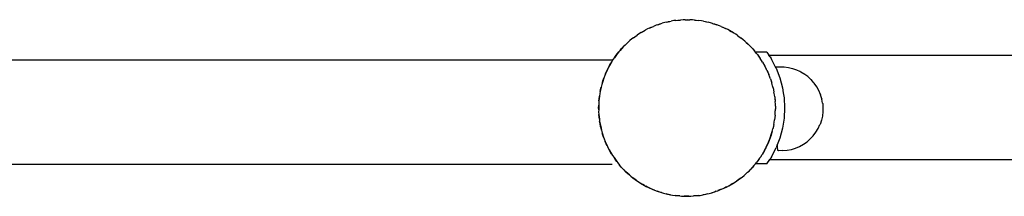
# Model space of a CAD drawing. Units: millimetres. Extents: x 5055 to 20473, y 1496 to 13507.
# Drawn here: x 7287 to 7710, y 8824 to 8900 of the extents above; entities that cross this region are included whole.
import ezdxf

# ---------------------------------------------------------------- set-up
doc = ezdxf.new("R2010")
doc.units = ezdxf.units.MM

msp = doc.modelspace()

# ---------------------------------------------------------------- linework, layer by layer
for p, q in [((7557.34, 8896.71), (7559.16, 8897.5)), ((7558.08, 8897.08), (7559.16, 8897.5)), ((7560.23, 8897.96), (7559.16, 8897.5)), ((7561.02, 8898.21), (7560.23, 8897.96)), ((7561.02, 8898.21), (7562.91, 8898.81)), ((7561.02, 8898.21), (7561.79, 8898.51)), ((7561.79, 8898.51), (7562.91, 8898.81)), ((7564.02, 8899.16), (7562.91, 8898.81)), ((7564.83, 8899.32), (7564.02, 8899.16)), ((7564.83, 8899.32), (7566.78, 8899.72)), ((7564.83, 8899.32), (7565.63, 8899.54)), ((7565.63, 8899.54), (7566.78, 8899.72)), ((7567.92, 8899.95), (7566.78, 8899.72)), ((7568.74, 8900.03), (7567.92, 8899.95)), ((7568.74, 8900.03), (7570.72, 8900.22)), ((7568.74, 8900.03), (7569.56, 8900.16)), ((7569.56, 8900.16), (7570.72, 8900.22)), ((7571.88, 8900.33), (7570.72, 8900.22)), ((7572.71, 8900.32), (7571.88, 8900.33)), ((7572.71, 8900.32), (7573.53, 8900.37)), ((7572.71, 8900.32), (7574.69, 8900.31)), ((7573.53, 8900.37), (7574.69, 8900.31)), ((7575.85, 8900.3), (7574.69, 8900.31)), ((7576.68, 8900.2), (7575.85, 8900.3)), ((7576.68, 8900.2), (7578.65, 8899.98)), ((7576.68, 8900.2), (7577.51, 8900.16)), ((7577.51, 8900.16), (7578.65, 8899.98)), ((7579.81, 8899.85), (7578.65, 8899.98)), ((7580.62, 8899.67), (7579.81, 8899.85)), ((7580.62, 8899.67), (7582.56, 8899.24)), ((7580.62, 8899.67), (7581.43, 8899.54)), ((7581.43, 8899.54), (7582.56, 8899.24)), ((7583.69, 8898.99), (7582.56, 8899.24)), ((7584.48, 8898.72), (7583.69, 8898.99)), ((7584.48, 8898.72), (7586.36, 8898.09)), ((7584.48, 8898.72), (7585.28, 8898.51)), ((7585.28, 8898.51), (7586.36, 8898.09)), ((7587.46, 8897.72), (7586.36, 8898.09)), ((7588.22, 8897.38), (7587.46, 8897.72)), ((7588.22, 8897.38), (7590.02, 8896.56)), ((7588.22, 8897.38), (7588.99, 8897.08)), ((7550.55, 8892.59), (7552.17, 8893.74)), ((7550.55, 8892.59), (7551.2, 8893.11)), ((7551.2, 8893.11), (7552.17, 8893.74)), ((7553.12, 8894.42), (7552.17, 8893.74)), ((7553.84, 8894.83), (7553.12, 8894.42)), ((7553.84, 8894.83), (7555.57, 8895.8)), ((7553.84, 8894.83), (7554.53, 8895.28)), ((7554.53, 8895.28), (7555.57, 8895.8)), ((7556.58, 8896.38), (7555.57, 8895.8)), ((7557.34, 8896.71), (7556.58, 8896.38)), ((7557.34, 8896.71), (7558.08, 8897.08)), ((7588.99, 8897.08), (7590.02, 8896.56)), ((7591.08, 8896.07), (7590.02, 8896.56)), ((7591.79, 8895.65), (7591.08, 8896.07)), ((7591.79, 8895.65), (7592.53, 8895.28)), ((7593.51, 8894.64), (7591.79, 8895.65)), ((7592.53, 8895.28), (7593.51, 8894.64)), ((7594.51, 8894.06), (7593.51, 8894.64)), ((7595.17, 8893.56), (7594.51, 8894.06)), ((7595.17, 8893.56), (7596.77, 8892.38)), ((7595.17, 8893.56), (7595.87, 8893.11)), ((7595.87, 8893.11), (7596.77, 8892.38)), ((7546.9, 8889.47), (7546.12, 8888.62)), ((7547.52, 8890.02), (7546.9, 8889.47)), ((7547.52, 8890.02), (7549.01, 8891.34)), ((7547.52, 8890.02), (7548.11, 8890.61)), ((7548.11, 8890.61), (7549.01, 8891.34)), ((7549.88, 8892.11), (7549.01, 8891.34)), ((7550.55, 8892.59), (7549.88, 8892.11)), ((7597.7, 8891.69), (7596.77, 8892.38)), ((7598.32, 8891.13), (7597.7, 8891.69)), ((7598.32, 8891.13), (7599.78, 8889.79)), ((7598.32, 8891.13), (7598.96, 8890.61)), ((7598.96, 8890.61), (7599.78, 8889.79)), ((7600.64, 8889), (7599.78, 8889.79)), ((7601.19, 8888.38), (7600.64, 8889)), ((7543.52, 8885.61), (7542.34, 8884.01)), ((7542.34, 8884.01), (7542.79, 8884.7)), ((7542.79, 8884.7), (7543.52, 8885.61)), ((7544.21, 8886.54), (7543.52, 8885.61)), ((7543.52, 8885.61), (7544.25, 8886.51)), ((7544.77, 8887.15), (7544.21, 8886.54)), ((7546.12, 8888.62), (7544.77, 8887.15)), ((7544.77, 8887.15), (7545.29, 8887.8)), ((7545.29, 8887.8), (7546.12, 8888.62)), ((7601.19, 8888.38), (7602.5, 8886.89)), ((7601.19, 8888.38), (7601.77, 8887.8)), ((7601.77, 8887.8), (7602.5, 8886.89)), ((7602.97, 8886.37), (7602.5, 8886.89)), ((7607.89, 8886.37), (7602.97, 8886.37)), ((7603.27, 8886.02), (7602.97, 8886.37)), ((7603.75, 8885.35), (7603.27, 8886.02)), ((7603.75, 8885.35), (7604.91, 8883.73)), ((7603.75, 8885.35), (7604.28, 8884.7)), ((7604.28, 8884.7), (7604.91, 8883.73)), ((7607.89, 8886.37), (7608.72, 8885.09)), ((7608.72, 8885.09), (8714.21, 8885.09)), ((7609.2, 8884.34), (7608.72, 8885.09)), ((7274.68, 8883.08), (7541.74, 8883.08)), ((7540.25, 8880.63), (7539.83, 8879.91)), ((7541.26, 8882.34), (7540.25, 8880.63)), ((7540.25, 8880.63), (7540.62, 8881.37)), ((7540.62, 8881.37), (7541.26, 8882.34)), ((7541.85, 8883.34), (7541.26, 8882.34)), ((7542.34, 8884.01), (7541.85, 8883.34)), ((7541.89, 8883.31), (7542.34, 8884.01)), ((7605.58, 8882.79), (7604.91, 8883.73)), ((7605.99, 8882.06), (7605.58, 8882.79)), ((7605.99, 8882.06), (7606.97, 8880.33)), ((7605.99, 8882.06), (7606.44, 8881.37)), ((7606.44, 8881.37), (7606.97, 8880.33)), ((7609.2, 8884.34), (7609.64, 8883.66)), ((7609.64, 8883.66), (7609.84, 8883.37)), ((7611.6, 8879.91), (7609.84, 8883.37)), ((7538.18, 8876.3), (7537.81, 8875.19)), ((7538.52, 8877.05), (7538.18, 8876.3)), ((7539.35, 8878.86), (7538.52, 8877.05)), ((7538.52, 8877.05), (7538.82, 8877.82)), ((7538.82, 8877.82), (7539.35, 8878.86)), ((7539.83, 8879.91), (7539.35, 8878.86)), ((7607.54, 8879.32), (7606.97, 8880.33)), ((7607.87, 8878.56), (7607.54, 8879.32)), ((7607.87, 8878.56), (7608.66, 8876.74)), ((7607.87, 8878.56), (7608.25, 8877.82)), ((7608.25, 8877.82), (7608.66, 8876.74)), ((7609.13, 8875.68), (7608.66, 8876.74)), ((7613.35, 8879.97), (7611.6, 8879.91)), ((7611.6, 8879.91), (7611.62, 8879.86)), ((7613.38, 8879.92), (7611.62, 8879.86)), ((7611.62, 8879.86), (7611.83, 8879.45)), ((7611.83, 8879.45), (7613.41, 8875.35)), ((7615.22, 8879.93), (7613.35, 8879.97)), ((7615.25, 8879.89), (7613.38, 8879.92)), ((7617.09, 8879.71), (7615.22, 8879.93)), ((7617.12, 8879.66), (7615.25, 8879.89)), ((7617.12, 8879.66), (7617.09, 8879.71)), ((7618.92, 8879.28), (7617.12, 8879.66)), ((7618.95, 8879.24), (7618.92, 8879.28)), ((7620.7, 8878.67), (7618.95, 8879.24)), ((7620.7, 8878.67), (7620.76, 8878.64)), ((7620.73, 8878.62), (7620.7, 8878.67)), ((7620.73, 8878.62), (7620.79, 8878.6)), ((7620.79, 8878.6), (7620.76, 8878.64)), ((7622.07, 8878.03), (7620.79, 8878.6)), ((7622.49, 8877.8), (7622.07, 8878.03)), ((7624.1, 8876.84), (7622.49, 8877.8)), ((7625.43, 8875.86), (7624.1, 8876.84)), ((7536.92, 8872.52), (7536.66, 8871.39)), ((7537.18, 8873.31), (7536.92, 8872.52)), ((7537.81, 8875.19), (7537.18, 8873.31)), ((7537.18, 8873.31), (7537.39, 8874.11)), ((7537.39, 8874.11), (7537.81, 8875.19)), ((7609.38, 8874.89), (7609.13, 8875.68)), ((7609.38, 8874.89), (7609.97, 8872.99)), ((7609.38, 8874.89), (7609.67, 8874.11)), ((7609.67, 8874.11), (7609.97, 8872.99)), ((7610.32, 8871.88), (7609.97, 8872.99)), ((7613.41, 8875.35), (7614.55, 8871.1)), ((7625.57, 8875.76), (7625.43, 8875.86)), ((7625.6, 8875.71), (7625.57, 8875.76)), ((7626.94, 8874.48), (7625.6, 8875.71)), ((7626.97, 8874.43), (7626.94, 8874.48)), ((7627.81, 8873.47), (7626.97, 8874.43)), ((7628.19, 8873.02), (7627.81, 8873.47)), ((7629.27, 8871.48), (7628.19, 8873.02)), ((7536.05, 8868.64), (7535.92, 8867.49)), ((7536.23, 8869.45), (7536.05, 8868.64)), ((7536.66, 8871.39), (7536.23, 8869.45)), ((7536.23, 8869.45), (7536.36, 8870.27)), ((7536.36, 8870.27), (7536.66, 8871.39)), ((7610.49, 8871.07), (7610.32, 8871.88)), ((7610.49, 8871.07), (7610.88, 8869.12)), ((7610.49, 8871.07), (7610.7, 8870.27)), ((7610.7, 8870.27), (7610.88, 8869.12)), ((7611.12, 8867.98), (7610.88, 8869.12)), ((7611.2, 8867.16), (7611.12, 8867.98)), ((7614.55, 8871.1), (7614.88, 8868.96)), ((7615.05, 8868.82), (7614.88, 8868.96)), ((7614.88, 8868.96), (7615.23, 8866.76)), ((7630.17, 8869.84), (7629.27, 8871.48)), ((7630.9, 8868.11), (7630.17, 8869.84)), ((7630.9, 8868.11), (7630.93, 8868.04)), ((7631.46, 8866.27), (7630.93, 8868.04)), ((7535.53, 8862.37), (7535.59, 8863.53)), ((7535.59, 8863.53), (7535.58, 8861.54)), ((7535.6, 8864.69), (7535.59, 8863.53)), ((7535.7, 8865.51), (7535.6, 8864.69)), ((7535.92, 8867.49), (7535.7, 8865.51)), ((7535.7, 8865.51), (7535.74, 8866.34)), ((7535.74, 8866.34), (7535.92, 8867.49)), ((7611.2, 8867.16), (7611.39, 8865.18)), ((7611.2, 8867.16), (7611.33, 8866.34)), ((7611.33, 8866.34), (7611.39, 8865.18)), ((7611.5, 8864.03), (7611.39, 8865.18)), ((7611.49, 8863.2), (7611.5, 8864.03)), ((7615.23, 8866.76), (7615.46, 8862.37)), ((7631.46, 8866.27), (7631.48, 8866.18)), ((7631.82, 8864.41), (7631.48, 8866.18)), ((7631.82, 8864.41), (7631.83, 8864.35)), ((7631.83, 8864.35), (7631.84, 8864.26)), ((7631.84, 8864.26), (7631.85, 8864.16)), ((7631.85, 8864.16), (7631.86, 8864.05)), ((7631.86, 8864.05), (7631.87, 8863.91)), ((7631.87, 8863.91), (7631.88, 8863.76)), ((7631.88, 8863.76), (7631.89, 8863.6)), ((7631.89, 8863.6), (7631.9, 8863.43)), ((7535.58, 8861.54), (7535.53, 8862.37)), ((7535.58, 8861.54), (7535.57, 8860.71)), ((7535.57, 8860.71), (7535.68, 8859.56)), ((7535.68, 8859.56), (7535.87, 8857.58)), ((7535.74, 8858.4), (7535.68, 8859.56)), ((7611.37, 8859.22), (7611.14, 8857.25)), ((7611.37, 8859.22), (7611.33, 8858.4)), ((7611.37, 8859.22), (7611.46, 8860.05)), ((7611.46, 8860.05), (7611.47, 8861.21)), ((7611.49, 8863.2), (7611.47, 8861.21)), ((7611.53, 8862.37), (7611.47, 8861.21)), ((7611.49, 8863.2), (7611.53, 8862.37)), ((7615.46, 8862.37), (7615.23, 8857.98)), ((7631.94, 8860.79), (7631.73, 8858.98)), ((7631.9, 8863.43), (7631.91, 8863.25)), ((7631.91, 8863.25), (7631.91, 8863.06)), ((7631.91, 8863.06), (7631.92, 8862.87)), ((7631.92, 8862.87), (7631.93, 8862.67)), ((7631.93, 8862.67), (7631.94, 8862.48)), ((7631.94, 8862.48), (7631.94, 8862.28)), ((7631.94, 8862.28), (7631.95, 8862.09)), ((7631.95, 8860.84), (7631.94, 8860.79)), ((7631.95, 8862.09), (7631.95, 8861.91)), ((7631.95, 8861.91), (7631.95, 8861.73)), ((7631.95, 8861.73), (7631.96, 8861.56)), ((7631.96, 8861.13), (7631.95, 8861.02)), ((7631.95, 8861.02), (7631.95, 8860.92)), ((7631.95, 8860.92), (7631.95, 8860.84)), ((7631.96, 8861.56), (7631.96, 8861.4)), ((7631.96, 8861.4), (7631.96, 8861.26)), ((7631.96, 8861.26), (7631.96, 8861.13)), ((7535.87, 8857.58), (7535.74, 8858.4)), ((7535.87, 8857.58), (7535.95, 8856.75)), ((7535.95, 8856.75), (7536.18, 8855.61)), ((7536.18, 8855.61), (7536, 8856.76)), ((7536.36, 8854.47), (7536.18, 8855.61)), ((7536.18, 8855.61), (7536.58, 8853.67)), ((7610.83, 8855.29), (7610.4, 8853.35)), ((7610.83, 8855.29), (7610.7, 8854.47)), ((7610.83, 8855.29), (7611.01, 8856.1)), ((7611.01, 8856.1), (7611.14, 8857.25)), ((7611.33, 8858.4), (7611.14, 8857.25)), ((7615.23, 8857.98), (7614.55, 8853.64)), ((7629.88, 8853.56), (7630.67, 8855.26)), ((7630.7, 8855.33), (7630.67, 8855.26)), ((7631.3, 8857.09), (7630.7, 8855.33)), ((7631.72, 8858.9), (7631.3, 8857.09)), ((7631.73, 8858.98), (7631.72, 8858.9)), ((7536.58, 8853.67), (7536.36, 8854.47)), ((7536.79, 8852.87), (7536.58, 8853.67)), ((7536.58, 8853.67), (7536.74, 8852.85)), ((7536.74, 8852.85), (7537.09, 8851.75)), ((7537.09, 8851.75), (7537.69, 8849.85)), ((7537.39, 8850.63), (7537.09, 8851.75)), ((7609.26, 8849.54), (7609.89, 8851.43)), ((7609.89, 8851.43), (7609.67, 8850.63)), ((7610.1, 8852.23), (7609.89, 8851.43)), ((7609.89, 8851.43), (7610.15, 8852.21)), ((7610.15, 8852.21), (7610.4, 8853.35)), ((7610.7, 8854.47), (7610.4, 8853.35)), ((7614.55, 8853.64), (7613.41, 8849.39)), ((7627.79, 8850.45), (7628.92, 8851.95)), ((7628.92, 8851.95), (7629.88, 8853.56)), ((7537.69, 8849.85), (7537.39, 8850.63)), ((7537.69, 8849.85), (7537.94, 8849.06)), ((7537.94, 8849.06), (7538.4, 8848)), ((7538.4, 8848), (7539.2, 8846.17)), ((7538.82, 8846.91), (7538.4, 8848)), ((7539.2, 8846.17), (7538.82, 8846.91)), ((7607.72, 8845.88), (7608.55, 8847.69)), ((7608.25, 8846.91), (7607.72, 8845.88)), ((7608.55, 8847.69), (7608.25, 8846.91)), ((7609.26, 8849.54), (7608.55, 8847.69)), ((7608.55, 8847.69), (7608.89, 8848.44)), ((7608.89, 8848.44), (7609.26, 8849.54)), ((7609.67, 8850.63), (7609.26, 8849.54)), ((7612.33, 8846.58), (7611.83, 8845.29)), ((7613.41, 8849.39), (7612.33, 8846.58)), ((7612.38, 8846.06), (7612.33, 8846.58)), ((7621.91, 8845.85), (7623.56, 8846.76)), ((7623.56, 8846.76), (7625.09, 8847.84)), ((7625.09, 8847.84), (7626.51, 8849.07)), ((7626.51, 8849.07), (7627.79, 8850.45)), ((7539.2, 8846.17), (7539.53, 8845.41)), ((7539.53, 8845.41), (7540.1, 8844.4)), ((7540.1, 8844.4), (7541.08, 8842.67)), ((7540.62, 8843.37), (7540.1, 8844.4)), ((7541.08, 8842.67), (7540.62, 8843.37)), ((7541.08, 8842.67), (7541.48, 8841.95)), ((7605.22, 8841.39), (7605.81, 8842.39)), ((7606.82, 8844.11), (7605.81, 8842.39)), ((7606.44, 8843.37), (7605.81, 8842.39)), ((7606.82, 8844.11), (7606.44, 8843.37)), ((7606.82, 8844.11), (7607.24, 8844.82)), ((7607.72, 8845.88), (7607.2, 8844.85)), ((7607.24, 8844.82), (7607.72, 8845.88)), ((7609.84, 8841.37), (7611.83, 8845.29)), ((7612.45, 8845.3), (7612.38, 8846.06)), ((7612.47, 8845.27), (7612.45, 8845.3)), ((7612.53, 8844.71), (7612.47, 8845.27)), ((7612.56, 8844.66), (7612.53, 8844.71)), ((7612.61, 8844.29), (7612.56, 8844.66)), ((7612.64, 8844.24), (7612.61, 8844.29)), ((7612.69, 8844.06), (7612.64, 8844.24)), ((7612.72, 8844.01), (7612.69, 8844.06)), ((7612.79, 8843.98), (7612.72, 8844.01)), ((7614.67, 8844.05), (7612.79, 8843.98)), ((7612.8, 8844.02), (7612.79, 8843.98)), ((7614.67, 8844.05), (7616.55, 8844.21)), ((7616.55, 8844.21), (7618.39, 8844.57)), ((7618.39, 8844.57), (7620.19, 8845.12)), ((7620.19, 8845.12), (7621.91, 8845.85)), ((7274.68, 8838.16), (7541.39, 8838.17)), ((7541.48, 8841.95), (7542.16, 8841.01)), ((7542.16, 8841.01), (7543.31, 8839.39)), ((7542.79, 8840.03), (7542.16, 8841.01)), ((7543.31, 8839.39), (7542.79, 8840.03)), ((7543.31, 8839.39), (7543.79, 8838.71)), ((7543.79, 8838.71), (7544.56, 8837.84)), ((7602.3, 8837.59), (7602.86, 8838.2)), ((7602.86, 8838.2), (7602.98, 8838.37)), ((7602.98, 8838.37), (7603.55, 8839.13)), ((7607.89, 8838.37), (7602.98, 8838.37)), ((7604.73, 8840.73), (7603.55, 8839.13)), ((7604.28, 8840.03), (7603.55, 8839.13)), ((7604.73, 8840.73), (7604.28, 8840.03)), ((7604.73, 8840.73), (7605.22, 8841.39)), ((7607.89, 8838.37), (7609.05, 8840.16)), ((7609.84, 8841.37), (7609.05, 8840.16)), ((7609.05, 8840.16), (8713.86, 8840.18)), ((7544.56, 8837.84), (7545.88, 8836.35)), ((7545.29, 8836.94), (7544.56, 8837.84)), ((7545.88, 8836.35), (7545.29, 8836.94)), ((7545.88, 8836.35), (7546.43, 8835.73)), ((7546.43, 8835.73), (7547.29, 8834.95)), ((7547.29, 8834.95), (7546.47, 8835.77)), ((7548.11, 8834.13), (7547.29, 8834.95)), ((7547.29, 8834.95), (7548.75, 8833.61)), ((7548.75, 8833.61), (7548.11, 8834.13)), ((7598.06, 8833.4), (7599.55, 8834.72)), ((7598.96, 8834.13), (7598.06, 8833.4)), ((7599.55, 8834.72), (7598.96, 8834.13)), ((7599.55, 8834.72), (7600.17, 8835.26)), ((7600.17, 8835.26), (7600.95, 8836.12)), ((7602.3, 8837.59), (7600.95, 8836.12)), ((7601.77, 8836.94), (7600.95, 8836.12)), ((7602.3, 8837.59), (7601.77, 8836.94)), ((7549.4, 8833.09), (7548.75, 8833.61)), ((7548.75, 8833.61), (7549.36, 8833.05)), ((7549.36, 8833.05), (7550.3, 8832.36)), ((7550.3, 8832.36), (7551.89, 8831.17)), ((7551.2, 8831.63), (7550.3, 8832.36)), ((7551.89, 8831.17), (7551.2, 8831.63)), ((7551.89, 8831.17), (7552.56, 8830.68)), ((7552.56, 8830.68), (7553.56, 8830.09)), ((7553.56, 8830.09), (7555.27, 8829.08)), ((7554.53, 8829.46), (7553.56, 8830.09)), ((7591.5, 8828.93), (7593.23, 8829.91)), ((7593.23, 8829.91), (7592.53, 8829.46)), ((7593.23, 8829.91), (7593.95, 8830.32)), ((7593.95, 8830.32), (7594.9, 8830.99)), ((7594.9, 8830.99), (7596.51, 8832.15)), ((7595.87, 8831.63), (7594.9, 8830.99)), ((7596.51, 8832.15), (7595.87, 8831.63)), ((7596.51, 8832.15), (7597.19, 8832.63)), ((7597.19, 8832.63), (7598.06, 8833.4)), ((7555.27, 8829.08), (7554.53, 8829.46)), ((7555.27, 8829.08), (7555.99, 8828.66)), ((7555.99, 8828.66), (7557.04, 8828.18)), ((7557.04, 8828.18), (7556.01, 8828.71)), ((7558.08, 8827.65), (7557.04, 8828.18)), ((7557.04, 8828.18), (7558.85, 8827.36)), ((7558.85, 8827.36), (7558.08, 8827.65)), ((7559.63, 8827.06), (7558.85, 8827.36)), ((7558.85, 8827.36), (7559.61, 8827.01)), ((7559.61, 8827.01), (7560.71, 8826.64)), ((7560.71, 8826.64), (7562.59, 8826.01)), ((7561.79, 8826.23), (7560.71, 8826.64)), ((7562.59, 8826.01), (7561.79, 8826.23)), ((7562.59, 8826.01), (7563.38, 8825.75)), ((7563.38, 8825.75), (7564.51, 8825.5)), ((7564.51, 8825.5), (7566.45, 8825.07)), ((7565.63, 8825.2), (7564.51, 8825.5)), ((7580.29, 8825.02), (7582.24, 8825.41)), ((7582.24, 8825.41), (7581.43, 8825.2)), ((7582.24, 8825.41), (7583.05, 8825.58)), ((7583.05, 8825.58), (7584.16, 8825.93)), ((7584.16, 8825.93), (7586.05, 8826.53)), ((7585.28, 8826.23), (7584.16, 8825.93)), ((7586.05, 8826.53), (7585.28, 8826.23)), ((7586.05, 8826.53), (7586.84, 8826.77)), ((7587.91, 8827.24), (7586.82, 8826.82)), ((7586.84, 8826.77), (7587.91, 8827.24)), ((7587.91, 8827.24), (7589.73, 8828.03)), ((7588.99, 8827.65), (7587.91, 8827.24)), ((7589.73, 8828.03), (7588.99, 8827.65)), ((7590.47, 8828.41), (7589.73, 8828.03)), ((7589.73, 8828.03), (7590.49, 8828.36)), ((7590.49, 8828.36), (7591.5, 8828.93)), ((7592.53, 8829.46), (7591.5, 8828.93)), ((7566.45, 8825.07), (7565.63, 8825.2)), ((7566.45, 8825.07), (7567.26, 8824.89)), ((7567.26, 8824.89), (7568.42, 8824.76)), ((7568.42, 8824.76), (7570.39, 8824.53)), ((7569.56, 8824.58), (7568.42, 8824.76)), ((7570.39, 8824.53), (7569.56, 8824.58)), ((7570.39, 8824.53), (7571.21, 8824.44)), ((7571.21, 8824.44), (7572.37, 8824.43)), ((7573.53, 8824.37), (7572.37, 8824.43)), ((7572.37, 8824.43), (7574.36, 8824.41)), ((7574.36, 8824.41), (7573.53, 8824.37)), ((7574.36, 8824.41), (7575.19, 8824.4)), ((7575.19, 8824.4), (7576.35, 8824.52)), ((7576.35, 8824.52), (7578.33, 8824.71)), ((7577.51, 8824.58), (7576.35, 8824.52)), ((7578.33, 8824.71), (7577.51, 8824.58)), ((7578.33, 8824.71), (7579.15, 8824.79)), ((7579.15, 8824.79), (7580.29, 8825.02)), ((7581.43, 8825.2), (7580.29, 8825.02))]:
    msp.add_line(p, q)

doc.saveas('drawing.dxf')
